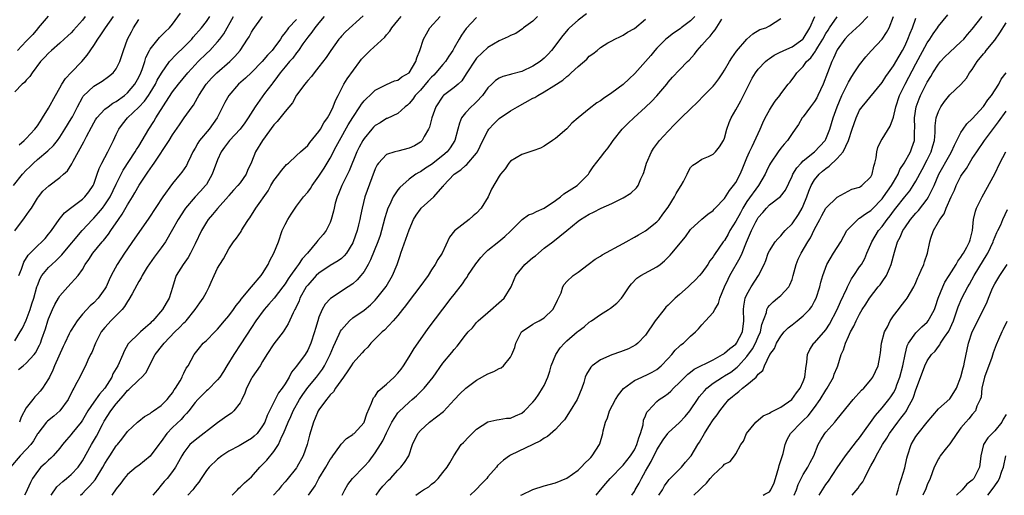
# Model space of a CAD drawing. Units: inches. Extents: x 2559000 to 2562000, y 1518000 to 1521000.
# Drawn here: x 2561364 to 2561539, y 1518000 to 1518084 of the extents above; entities that cross this region are included whole.
import ezdxf

# ---------------------------------------------------------------- set-up
doc = ezdxf.new("R2010")
doc.units = ezdxf.units.IN
doc.header["$MEASUREMENT"] = 0
doc.layers.add('LD25591518_2ft', color=113, linetype='Continuous')

msp = doc.modelspace()

# ---------------------------------------------------------------- linework, layer by layer
at = {"layer": 'LD25591518_2ft'}
for points, elevation in [([(2561363.02, 1518046.98), (2561364.73, 1518049.27), (2561365.56, 1518050.44), (2561365.93, 1518051), (2561367, 1518052.76), (2561367.18, 1518053), (2561367.99, 1518054.01), (2561369.03, 1518054.97), (2561371, 1518056.41), (2561371.64, 1518057), (2561372.37, 1518057.63), (2561373.13, 1518058.87), (2561373.34, 1518059.34), (2561375.23, 1518062.77), (2561375.71, 1518063.71), (2561376.62, 1518065.38), (2561377, 1518066.12), (2561377.32, 1518066.68), (2561377.53, 1518067), (2561379, 1518068.54), (2561379.55, 1518069), (2561380.38, 1518069.62), (2561381, 1518069.94), (2561382.44, 1518071), (2561383, 1518071.47), (2561384.33, 1518073), (2561385, 1518074.22), (2561385.37, 1518075), (2561385.6, 1518075.6), (2561386.06, 1518077), (2561386.27, 1518077.73), (2561386.88, 1518079), (2561387, 1518079.22), (2561388.43, 1518081), (2561388.69, 1518081.3), (2561389.71, 1518082.29), (2561390.48, 1518083), (2561391, 1518083.64), (2561392.4, 1518085.6)], 8764), ([(2561464.52, 1518085.48), (2561463, 1518084.34), (2561461.51, 1518083), (2561461.26, 1518082.74), (2561460.33, 1518081.67), (2561458.31, 1518079), (2561457.68, 1518078.32), (2561457, 1518077.64), (2561456.26, 1518077), (2561455, 1518076.17), (2561453, 1518075.26), (2561451.21, 1518074.79), (2561451, 1518074.7), (2561449.63, 1518074.37), (2561449, 1518074.09), (2561448.34, 1518073.66), (2561447.68, 1518073), (2561447, 1518072.36), (2561446.06, 1518071), (2561445, 1518069.89), (2561444.55, 1518069.45), (2561444.01, 1518069), (2561443, 1518067.89), (2561442.32, 1518067), (2561441.93, 1518066.07), (2561441.68, 1518065), (2561441.12, 1518063), (2561440.29, 1518061.71), (2561439.76, 1518061), (2561439, 1518060.34), (2561437, 1518058.75), (2561435.92, 1518058.08), (2561435, 1518057.43), (2561434.71, 1518057.29), (2561434.2, 1518057), (2561433, 1518056.12), (2561431.33, 1518054.67), (2561431, 1518054.25), (2561430.19, 1518053), (2561429.5, 1518051.5), (2561429.24, 1518051), (2561429, 1518050.24), (2561428.72, 1518049.28), (2561428.13, 1518047), (2561427.86, 1518046.14), (2561427.45, 1518045), (2561426.17, 1518041.83), (2561425.73, 1518041), (2561425, 1518039.75), (2561424.44, 1518039), (2561423.77, 1518038.23), (2561423, 1518037.55), (2561422.19, 1518037), (2561419.06, 1518034.94), (2561418.1, 1518033.91), (2561417.58, 1518033), (2561417, 1518031.64), (2561416.78, 1518031), (2561416.38, 1518029.62), (2561416.22, 1518029), (2561415.57, 1518027), (2561415.4, 1518026.6), (2561415, 1518025.76), (2561414.53, 1518025), (2561413, 1518022.94), (2561412.13, 1518021.87), (2561411.72, 1518021), (2561411, 1518019.8), (2561410.47, 1518019), (2561409.83, 1518018.17), (2561409.22, 1518017), (2561407.81, 1518014.19), (2561407.36, 1518013), (2561407, 1518012.32), (2561406, 1518011), (2561405.5, 1518010.5), (2561405, 1518010.07), (2561404.31, 1518009.69), (2561402.81, 1518008.81), (2561401, 1518007.82), (2561399.78, 1518007), (2561399, 1518006.43), (2561397.51, 1518005), (2561397, 1518004.38), (2561396.08, 1518003), (2561395.67, 1518002.33), (2561395, 1518001.55), (2561394.78, 1518001.22), (2561394.6, 1518001), (2561393.74, 1518000)], 8742), ([(2561472.58, 1518000), (2561473, 1518000.69), (2561473.16, 1518001), (2561473.85, 1518002.15), (2561474.28, 1518003), (2561475, 1518004.26), (2561475.39, 1518005), (2561476, 1518006), (2561477, 1518008.1), (2561478.13, 1518009.87), (2561478.94, 1518011), (2561479, 1518011.07), (2561481, 1518012.91), (2561482, 1518014), (2561482.85, 1518015), (2561483, 1518015.2), (2561484.2, 1518017), (2561484.53, 1518017.47), (2561485, 1518018), (2561485.44, 1518018.56), (2561485.88, 1518019), (2561487, 1518019.89), (2561488.65, 1518021), (2561489, 1518021.2), (2561490.11, 1518021.89), (2561491.26, 1518022.74), (2561491.49, 1518023), (2561493, 1518024.66), (2561493.99, 1518026.01), (2561494.5, 1518027), (2561495, 1518028.16), (2561495.39, 1518029), (2561495.66, 1518030.34), (2561496.44, 1518032.44), (2561496.54, 1518033), (2561496.68, 1518033.32), (2561497, 1518033.72), (2561497.63, 1518034.37), (2561498.43, 1518035), (2561499, 1518035.48), (2561500.41, 1518037), (2561500.63, 1518037.37), (2561501, 1518038.31), (2561501.23, 1518039), (2561501.74, 1518041), (2561502.09, 1518041.91), (2561502.61, 1518043), (2561503.81, 1518045), (2561504.28, 1518045.72), (2561505, 1518047.25), (2561505.91, 1518049), (2561506.31, 1518049.69), (2561507.01, 1518050.99), (2561509, 1518052.95), (2561511.64, 1518054.36), (2561513, 1518054.74), (2561513.14, 1518054.86), (2561513.38, 1518055), (2561515, 1518056.57), (2561515.24, 1518057), (2561515.55, 1518058.45), (2561515.73, 1518059), (2561515.92, 1518059.92), (2561516.04, 1518061), (2561516.23, 1518061.77), (2561516.85, 1518063), (2561517, 1518063.22), (2561518.45, 1518065.55), (2561519, 1518067.15), (2561519.43, 1518069), (2561520.11, 1518071), (2561521.08, 1518073), (2561523, 1518076.64), (2561525, 1518080.37), (2561525.44, 1518081), (2561526.05, 1518081.95), (2561526.8, 1518083), (2561527, 1518083.31), (2561528.67, 1518085.33)], 8722), ([(2561417.92, 1518085), (2561417, 1518083.92), (2561416.26, 1518083), (2561415.76, 1518082.24), (2561415, 1518081.34), (2561414.14, 1518080.14), (2561413.36, 1518079), (2561413, 1518078.54), (2561412.36, 1518077.64), (2561411.79, 1518077), (2561411, 1518076.07), (2561410.12, 1518075), (2561409.66, 1518074.34), (2561408.79, 1518073.21), (2561408.6, 1518073), (2561407.35, 1518071.35), (2561405.66, 1518069), (2561404.4, 1518067), (2561403.84, 1518066.16), (2561403.03, 1518065), (2561401.14, 1518063), (2561400.2, 1518061.8), (2561399.62, 1518061), (2561399, 1518059.58), (2561398.06, 1518057), (2561397, 1518055.19), (2561396.87, 1518055), (2561395.98, 1518054.02), (2561395, 1518052.99), (2561393.31, 1518051), (2561393.18, 1518050.82), (2561392.01, 1518049), (2561391, 1518047.18), (2561389.75, 1518045), (2561389, 1518043.94), (2561387.73, 1518042.27), (2561386.89, 1518041.11), (2561386.52, 1518040.52), (2561385.6, 1518039), (2561385.41, 1518038.59), (2561385, 1518037.94), (2561384.67, 1518037.33), (2561383.8, 1518035.8), (2561383.24, 1518034.76), (2561383, 1518034.44), (2561382.47, 1518033.53), (2561382.04, 1518033), (2561381, 1518031.91), (2561380.07, 1518031), (2561379.55, 1518030.45), (2561379, 1518029.81), (2561378.34, 1518029), (2561377.29, 1518027), (2561376.65, 1518025.35), (2561376.46, 1518025), (2561375.98, 1518023.98), (2561375.55, 1518023), (2561375, 1518022), (2561374.52, 1518021), (2561374.03, 1518020.03), (2561373.45, 1518019), (2561373.27, 1518018.73), (2561372.45, 1518017), (2561371.01, 1518014.99), (2561369.93, 1518014.07), (2561368.81, 1518013.19), (2561368.63, 1518013), (2561367.08, 1518011), (2561367, 1518010.89), (2561366.32, 1518009.68), (2561365.82, 1518009), (2561365, 1518008.11), (2561363.94, 1518007), (2561362.2, 1518005)], 8754), ([(2561362.74, 1518055), (2561364.35, 1518057), (2561365, 1518057.73), (2561365.67, 1518058.33), (2561366.33, 1518059), (2561367, 1518059.62), (2561368.86, 1518061.14), (2561369.88, 1518062.12), (2561370.56, 1518063), (2561371, 1518063.6), (2561371.89, 1518065), (2561373, 1518066.82), (2561373.21, 1518067.21), (2561374.11, 1518069), (2561375, 1518070.66), (2561375.13, 1518070.87), (2561377, 1518072.66), (2561378.49, 1518073.51), (2561379.64, 1518074.36), (2561380.45, 1518075), (2561381, 1518075.7), (2561381.63, 1518077), (2561381.91, 1518077.91), (2561382.27, 1518079), (2561383.01, 1518081), (2561383.69, 1518082.31), (2561384.08, 1518083), (2561385, 1518084.46)], 8766), ([(2561375.47, 1518085), (2561375, 1518084.39), (2561373.42, 1518082.58), (2561373, 1518082.14), (2561372.42, 1518081.58), (2561371.75, 1518081), (2561371, 1518080.3), (2561369.5, 1518079), (2561369, 1518078.52), (2561368.28, 1518077.72), (2561367.55, 1518077), (2561366.07, 1518075), (2561365.64, 1518074.36), (2561365, 1518073.73), (2561364.69, 1518073.31), (2561364.31, 1518073), (2561363, 1518071.62)], 8770), ([(2561363, 1518027.43), (2561363.97, 1518029), (2561364.33, 1518029.67), (2561365, 1518031.08), (2561365.72, 1518033), (2561366.02, 1518033.98), (2561366.35, 1518035), (2561366.91, 1518037), (2561367, 1518037.27), (2561367.51, 1518038.49), (2561367.81, 1518039), (2561369, 1518040.43), (2561369.54, 1518041), (2561370.32, 1518041.68), (2561371.33, 1518042.67), (2561371.58, 1518043), (2561374.94, 1518047), (2561376.79, 1518049), (2561377, 1518049.2), (2561377.86, 1518050.14), (2561378.56, 1518051), (2561379, 1518051.58), (2561379.91, 1518053), (2561381, 1518055.25), (2561382.25, 1518057.75), (2561384.39, 1518061), (2561384.6, 1518061.4), (2561385, 1518062.02), (2561386.76, 1518065), (2561387.65, 1518066.35), (2561388.04, 1518067), (2561389.82, 1518069.82), (2561391, 1518071.63), (2561392.06, 1518073), (2561393.69, 1518075), (2561395, 1518076.46), (2561395.52, 1518077), (2561397, 1518078.43), (2561397.61, 1518079), (2561399, 1518080.49), (2561399.41, 1518081), (2561400.08, 1518081.92), (2561401.82, 1518085)], 8760), ([(2561368.9, 1518085.09), (2561367.16, 1518083), (2561367, 1518082.84), (2561366.18, 1518081.82), (2561365, 1518080.62), (2561363.49, 1518079)], 8772), ([(2561363.67, 1518022.33), (2561364.45, 1518023), (2561365, 1518023.44), (2561366.44, 1518025), (2561366.68, 1518025.32), (2561367.37, 1518026.63), (2561367.53, 1518027), (2561367.81, 1518027.81), (2561368.45, 1518029.55), (2561368.87, 1518031), (2561369, 1518031.36), (2561369.71, 1518033), (2561370.12, 1518033.88), (2561370.74, 1518035), (2561371, 1518035.43), (2561372.39, 1518037), (2561374.22, 1518039), (2561375, 1518040.12), (2561375.49, 1518041), (2561376.13, 1518041.87), (2561376.85, 1518043), (2561378.51, 1518045), (2561378.74, 1518045.26), (2561379.62, 1518046.38), (2561380.02, 1518047), (2561381.38, 1518049), (2561382.07, 1518049.93), (2561383, 1518051.56), (2561383.91, 1518053), (2561384.32, 1518053.68), (2561385.06, 1518055.06), (2561386.35, 1518057), (2561386.63, 1518057.37), (2561387, 1518057.95), (2561387.46, 1518058.54), (2561387.74, 1518059), (2561390.38, 1518063), (2561391, 1518064), (2561392.22, 1518065.78), (2561393.09, 1518067), (2561394.5, 1518069), (2561394.72, 1518069.28), (2561395.45, 1518070.55), (2561395.66, 1518071), (2561396.98, 1518073), (2561397.93, 1518074.07), (2561398.85, 1518075), (2561401.17, 1518077), (2561402.08, 1518077.92), (2561402.98, 1518079), (2561404.33, 1518081), (2561404.58, 1518081.42), (2561405, 1518082.21), (2561405.31, 1518082.69), (2561406.96, 1518085)], 8758), ([(2561363.72, 1518039), (2561364.17, 1518040.17), (2561364.6, 1518041.4), (2561365.36, 1518042.64), (2561367, 1518044.3), (2561367.81, 1518045), (2561368.38, 1518045.62), (2561369, 1518046.34), (2561369.27, 1518046.73), (2561369.49, 1518047), (2561370.86, 1518049), (2561371.84, 1518050.16), (2561372.89, 1518051), (2561375, 1518052.61), (2561375.4, 1518053), (2561376.11, 1518053.88), (2561376.89, 1518055), (2561377, 1518055.26), (2561377.64, 1518057), (2561377.96, 1518058.04), (2561378.43, 1518059), (2561379.5, 1518061), (2561380.5, 1518063), (2561381, 1518064.07), (2561381.46, 1518065), (2561382.12, 1518065.88), (2561383.02, 1518067), (2561385, 1518068.92), (2561386.01, 1518069.99), (2561386.71, 1518071), (2561387, 1518071.44), (2561387.95, 1518073), (2561388.29, 1518073.71), (2561389.02, 1518074.98), (2561390.48, 1518077), (2561391.68, 1518078.32), (2561393, 1518079.58), (2561394.4, 1518081), (2561394.67, 1518081.33), (2561396.12, 1518083), (2561397, 1518084.13), (2561397.61, 1518085)], 8762), ([(2561363.76, 1518062.24), (2561364.64, 1518063), (2561365, 1518063.36), (2561366.56, 1518065), (2561367, 1518065.6), (2561367.54, 1518066.46), (2561367.92, 1518067), (2561369, 1518068.77), (2561370.21, 1518071), (2561371, 1518072.35), (2561371.35, 1518073), (2561371.98, 1518074.02), (2561373, 1518075.1), (2561374.9, 1518077), (2561375.86, 1518078.14), (2561377, 1518079.84), (2561377.71, 1518081), (2561378.26, 1518081.75), (2561379.07, 1518083), (2561380.5, 1518085)], 8768), ([(2561413, 1518084.48), (2561411.59, 1518083), (2561411.33, 1518082.67), (2561411, 1518082.17), (2561410.47, 1518081.53), (2561410.17, 1518081), (2561409, 1518079.41), (2561408.67, 1518079), (2561407.85, 1518078.15), (2561406.9, 1518077), (2561405, 1518075.09), (2561403.93, 1518074.07), (2561402.74, 1518073), (2561400.98, 1518071), (2561400.28, 1518069.72), (2561398.93, 1518067), (2561397.5, 1518065), (2561395.79, 1518063), (2561395.48, 1518062.52), (2561395, 1518061.65), (2561394.62, 1518061), (2561394.24, 1518060.24), (2561393.68, 1518059), (2561393.45, 1518058.55), (2561392.65, 1518057.35), (2561392.38, 1518057), (2561391, 1518055.36), (2561389.3, 1518053), (2561386.78, 1518049.22), (2561385, 1518046.68), (2561384.33, 1518045.67), (2561382.48, 1518043), (2561381.14, 1518041), (2561380.12, 1518039), (2561379.76, 1518038.24), (2561379.2, 1518037), (2561379, 1518036.67), (2561377.78, 1518035), (2561377, 1518034.2), (2561376.35, 1518033.65), (2561375, 1518032.17), (2561374.07, 1518031), (2561373, 1518029.34), (2561372.87, 1518029.13), (2561372.67, 1518028.67), (2561371.86, 1518027), (2561371.6, 1518026.4), (2561370.06, 1518023), (2561369.77, 1518022.23), (2561369.14, 1518021), (2561369, 1518020.7), (2561367.89, 1518019), (2561367.49, 1518018.51), (2561367, 1518017.96), (2561366.53, 1518017.47), (2561366.18, 1518017), (2561365, 1518015.54), (2561364.1, 1518013.9), (2561363.81, 1518013)], 8756), ([(2561424.84, 1518085.16), (2561421.72, 1518082.28), (2561421, 1518081.53), (2561420.76, 1518081.24), (2561420.55, 1518081), (2561419.12, 1518079), (2561418.27, 1518077.73), (2561417, 1518076.08), (2561416.13, 1518075), (2561415.66, 1518074.34), (2561415, 1518073.64), (2561414.73, 1518073.27), (2561414.46, 1518073), (2561413, 1518071.02), (2561412.29, 1518069.71), (2561411, 1518068.17), (2561409.6, 1518066.4), (2561409, 1518065.8), (2561406.97, 1518063), (2561405.74, 1518061), (2561405, 1518059.18), (2561404.33, 1518057.67), (2561404.06, 1518057), (2561403, 1518055.51), (2561402.62, 1518055), (2561401.83, 1518054.17), (2561401, 1518053.21), (2561400.91, 1518053.09), (2561399, 1518050.92), (2561398.12, 1518049.88), (2561397.33, 1518049), (2561397, 1518048.52), (2561396.13, 1518047), (2561395, 1518044.64), (2561394.2, 1518043), (2561393.78, 1518042.22), (2561392.91, 1518041), (2561391.67, 1518039), (2561391.48, 1518038.52), (2561391, 1518036.91), (2561390.39, 1518035), (2561389.86, 1518034.14), (2561389.21, 1518033), (2561387.49, 1518031), (2561387.23, 1518030.77), (2561387, 1518030.51), (2561386.19, 1518029.81), (2561385.32, 1518029), (2561385, 1518028.73), (2561383.23, 1518027), (2561383.13, 1518026.87), (2561382.4, 1518025.6), (2561382.17, 1518025), (2561381.27, 1518023), (2561380.42, 1518021.58), (2561380.19, 1518021), (2561379, 1518019.05), (2561378.03, 1518017.97), (2561377, 1518016.51), (2561375.96, 1518015), (2561375, 1518013.35), (2561374.75, 1518013), (2561373.14, 1518011), (2561373, 1518010.81), (2561372.15, 1518009.85), (2561371.47, 1518009), (2561371, 1518008.38), (2561369.8, 1518007), (2561369.39, 1518006.61), (2561369, 1518006.26), (2561368.37, 1518005.63), (2561367.64, 1518005), (2561367, 1518004.24), (2561366.16, 1518003), (2561365.75, 1518002.25), (2561365.21, 1518001), (2561365, 1518000.55), (2561364.72, 1518000)], 8752), ([(2561369.46, 1518000), (2561370.48, 1518001.52), (2561371, 1518001.97), (2561371.52, 1518002.48), (2561372.19, 1518003), (2561373, 1518003.71), (2561374.25, 1518005), (2561375, 1518006.1), (2561376.61, 1518009), (2561377.51, 1518010.49), (2561378.55, 1518012.55), (2561378.86, 1518013.14), (2561380.03, 1518015), (2561381, 1518016.27), (2561382.31, 1518017.7), (2561383, 1518018.63), (2561383.21, 1518018.79), (2561385, 1518020.5), (2561385.57, 1518021), (2561386.25, 1518021.75), (2561387.9, 1518025), (2561389.3, 1518026.7), (2561389.5, 1518027), (2561391.43, 1518029), (2561392.22, 1518029.78), (2561393, 1518030.6), (2561393.22, 1518030.78), (2561393.41, 1518031), (2561395.02, 1518033), (2561395.84, 1518034.16), (2561396.46, 1518035), (2561397, 1518036.09), (2561397.51, 1518037), (2561397.85, 1518037.85), (2561398.37, 1518039), (2561399, 1518040.34), (2561399.38, 1518041), (2561400.02, 1518041.98), (2561401, 1518043.74), (2561401.81, 1518045), (2561402.36, 1518045.64), (2561403.17, 1518046.83), (2561403.25, 1518047), (2561403.6, 1518047.6), (2561404.51, 1518049), (2561404.72, 1518049.28), (2561405.8, 1518051), (2561407.95, 1518054.05), (2561408.48, 1518055), (2561409, 1518055.88), (2561409.88, 1518057), (2561410.33, 1518057.67), (2561411, 1518058.46), (2561411.26, 1518058.74), (2561411.57, 1518059), (2561413, 1518060.33), (2561413.7, 1518061), (2561415, 1518062.12), (2561415.38, 1518062.62), (2561417, 1518064.59), (2561417.25, 1518065), (2561417.86, 1518066.14), (2561418.49, 1518067), (2561419, 1518067.88), (2561419.54, 1518069), (2561419.92, 1518070.08), (2561420.38, 1518071), (2561421.43, 1518073), (2561422.03, 1518073.97), (2561424.26, 1518077), (2561424.56, 1518077.44), (2561425, 1518077.94), (2561426.1, 1518079), (2561428.67, 1518081.33), (2561429, 1518081.76), (2561429.57, 1518082.43), (2561429.91, 1518083), (2561431, 1518084.32), (2561431.6, 1518085)], 8750), ([(2561374.66, 1518000), (2561375, 1518000.33), (2561375.62, 1518001), (2561376.33, 1518001.67), (2561377.25, 1518002.75), (2561378.65, 1518005), (2561379, 1518005.64), (2561379.52, 1518006.48), (2561379.87, 1518007), (2561381, 1518008.76), (2561381.22, 1518009), (2561382.01, 1518009.99), (2561383, 1518011.31), (2561384.78, 1518013), (2561385, 1518013.18), (2561386.02, 1518013.98), (2561387, 1518014.53), (2561387.24, 1518014.76), (2561387.63, 1518015), (2561389, 1518015.95), (2561390.03, 1518017), (2561390.45, 1518017.55), (2561391, 1518018.22), (2561391.3, 1518018.7), (2561391.52, 1518019), (2561392.33, 1518020.33), (2561392.68, 1518021), (2561392.76, 1518021.24), (2561393, 1518021.68), (2561393.42, 1518022.58), (2561393.78, 1518023), (2561394.82, 1518025), (2561395.79, 1518026.21), (2561396.46, 1518027), (2561397, 1518027.47), (2561398.48, 1518029), (2561399, 1518029.51), (2561400.25, 1518031), (2561401, 1518031.85), (2561401.85, 1518033), (2561402.31, 1518033.69), (2561403, 1518034.55), (2561403.19, 1518034.81), (2561405, 1518036.99), (2561406.74, 1518039), (2561407, 1518039.39), (2561407.95, 1518041), (2561408.28, 1518041.72), (2561408.99, 1518043), (2561409.83, 1518045), (2561410.49, 1518047), (2561411, 1518048.09), (2561411.46, 1518049), (2561412.06, 1518049.94), (2561413, 1518051.32), (2561414.27, 1518053), (2561415, 1518053.82), (2561415.5, 1518054.5), (2561415.8, 1518055), (2561417, 1518056.65), (2561417.21, 1518057), (2561417.92, 1518058.08), (2561419, 1518059.85), (2561420.08, 1518061.92), (2561420.63, 1518063), (2561422.21, 1518065.79), (2561423, 1518067.09), (2561424.28, 1518069), (2561424.55, 1518069.45), (2561425, 1518070.02), (2561425.47, 1518070.53), (2561426.04, 1518071), (2561427, 1518071.93), (2561429, 1518072.97), (2561430.41, 1518073.59), (2561431, 1518073.72), (2561431.72, 1518074.28), (2561433, 1518075.03), (2561434.17, 1518077), (2561434.35, 1518077.65), (2561434.89, 1518079), (2561435.57, 1518081), (2561436.07, 1518081.93), (2561436.7, 1518083), (2561438.54, 1518085)], 8748), ([(2561445, 1518084.83), (2561443.12, 1518082.88), (2561442.3, 1518081.7), (2561441.88, 1518081), (2561441, 1518079.44), (2561440.77, 1518079), (2561440.03, 1518077.97), (2561439.44, 1518077), (2561439, 1518076.5), (2561437.74, 1518075), (2561437.38, 1518074.62), (2561437, 1518074.27), (2561436.41, 1518073.59), (2561435, 1518071.91), (2561434.11, 1518071), (2561433.66, 1518070.34), (2561433, 1518069.58), (2561432.7, 1518069.3), (2561432.29, 1518069), (2561431, 1518067.79), (2561429.1, 1518066.9), (2561429, 1518066.88), (2561427.85, 1518066.15), (2561427, 1518065.67), (2561426.66, 1518065.34), (2561426.37, 1518065), (2561425, 1518063.35), (2561424.78, 1518063), (2561424.16, 1518061.84), (2561423.75, 1518061), (2561422.38, 1518057.62), (2561421.06, 1518055), (2561420.46, 1518053.54), (2561420.22, 1518053), (2561419.9, 1518051.9), (2561419.67, 1518051), (2561419.56, 1518050.44), (2561419.19, 1518049), (2561419, 1518048.43), (2561418.28, 1518047), (2561417.72, 1518046.28), (2561416.78, 1518045.22), (2561416.64, 1518045), (2561414.97, 1518043), (2561414.03, 1518041.97), (2561413.38, 1518041), (2561413, 1518040.53), (2561411.92, 1518039), (2561411.54, 1518038.45), (2561411, 1518037.56), (2561410.61, 1518037), (2561409.02, 1518034.98), (2561408.09, 1518033.91), (2561407.25, 1518033), (2561405.79, 1518031), (2561405, 1518029.82), (2561403.12, 1518026.88), (2561401.89, 1518025), (2561400.65, 1518023), (2561400.04, 1518021.96), (2561399.39, 1518021), (2561399, 1518020.48), (2561397.25, 1518018.75), (2561397, 1518018.55), (2561395.47, 1518017), (2561395, 1518016.48), (2561393.9, 1518015), (2561393.5, 1518014.5), (2561393, 1518014.04), (2561392.52, 1518013.48), (2561391, 1518012.05), (2561390, 1518011), (2561389, 1518009.58), (2561388.74, 1518009.26), (2561388.57, 1518009), (2561387.05, 1518006.95), (2561385, 1518005.32), (2561384.55, 1518005), (2561383, 1518003.72), (2561382.38, 1518003), (2561381.82, 1518002.18), (2561381, 1518001.14), (2561380.21, 1518000)], 8746), ([(2561455.8, 1518085), (2561455, 1518084.2), (2561453.34, 1518083), (2561453.16, 1518082.84), (2561451.98, 1518082.02), (2561451, 1518081.62), (2561450.61, 1518081.39), (2561449, 1518080.72), (2561447, 1518079.52), (2561445, 1518077.6), (2561444.72, 1518077.28), (2561443.23, 1518075), (2561443.16, 1518074.84), (2561442.38, 1518073.62), (2561441.7, 1518073), (2561441, 1518072.42), (2561439.14, 1518071), (2561439.06, 1518070.94), (2561439, 1518070.86), (2561437.75, 1518069), (2561437.04, 1518067), (2561436.62, 1518065.38), (2561436.46, 1518065), (2561435.69, 1518063.69), (2561435.33, 1518063), (2561435.17, 1518062.83), (2561435, 1518062.7), (2561433.95, 1518062.05), (2561433, 1518061.61), (2561431, 1518061.13), (2561430.49, 1518061), (2561429, 1518060.5), (2561427.58, 1518059), (2561427.34, 1518058.66), (2561427, 1518057.95), (2561426.4, 1518056.4), (2561425.15, 1518053), (2561424.64, 1518051), (2561424.36, 1518049.64), (2561424.25, 1518049), (2561424.03, 1518048.03), (2561423.76, 1518047), (2561423.07, 1518045), (2561423, 1518044.85), (2561421.88, 1518043), (2561421.5, 1518042.5), (2561421, 1518042.07), (2561420.39, 1518041.61), (2561419, 1518040.8), (2561417, 1518039.47), (2561416.5, 1518039), (2561415, 1518037.34), (2561414.75, 1518037), (2561413.63, 1518035), (2561413.46, 1518034.54), (2561412.83, 1518033.17), (2561412.71, 1518033), (2561412.41, 1518032.41), (2561411.55, 1518030.45), (2561410.64, 1518029), (2561409, 1518026.9), (2561407.75, 1518025), (2561407, 1518023.73), (2561406.55, 1518023), (2561405.16, 1518021), (2561405, 1518020.72), (2561404.15, 1518019), (2561403.84, 1518018.16), (2561403.31, 1518017), (2561403, 1518016.41), (2561401.91, 1518015), (2561401.44, 1518014.56), (2561401, 1518014.29), (2561400.25, 1518013.75), (2561399, 1518012.88), (2561395, 1518009.8), (2561394.07, 1518009), (2561393, 1518007.63), (2561392.62, 1518007), (2561392.06, 1518005.94), (2561391.52, 1518005), (2561391, 1518004.22), (2561390.03, 1518003), (2561389.54, 1518002.46), (2561389, 1518001.79), (2561388.3, 1518001), (2561387.47, 1518000)], 8744), ([(2561401.6, 1518000), (2561402.51, 1518001), (2561402.75, 1518001.25), (2561403, 1518001.45), (2561403.78, 1518002.22), (2561405, 1518003.3), (2561406.52, 1518005), (2561407, 1518005.48), (2561407.75, 1518006.25), (2561409, 1518007.77), (2561409.8, 1518009), (2561410.42, 1518010.42), (2561410.73, 1518011), (2561411.54, 1518013), (2561412.01, 1518013.99), (2561412.44, 1518015), (2561413.57, 1518017), (2561414.13, 1518017.87), (2561415, 1518019.12), (2561416.54, 1518021), (2561417.6, 1518022.4), (2561417.98, 1518023), (2561418.99, 1518025), (2561419.58, 1518026.42), (2561420.6, 1518028.6), (2561420.84, 1518029.16), (2561421, 1518029.4), (2561422.4, 1518031), (2561423, 1518031.49), (2561425, 1518032.86), (2561426.16, 1518033.84), (2561427, 1518034.66), (2561427.3, 1518035), (2561428.91, 1518037.09), (2561430.05, 1518039), (2561430.87, 1518041), (2561431.42, 1518042.58), (2561431.54, 1518043), (2561431.82, 1518043.82), (2561433, 1518047.11), (2561433.79, 1518049), (2561434.24, 1518049.76), (2561435, 1518050.8), (2561435.17, 1518051), (2561437.4, 1518053), (2561439, 1518054.83), (2561439.09, 1518054.91), (2561439.14, 1518055), (2561440.98, 1518057), (2561442.18, 1518057.82), (2561443, 1518058.58), (2561443.25, 1518058.76), (2561445, 1518060.76), (2561445.17, 1518061), (2561446.11, 1518063), (2561447, 1518064.74), (2561447.18, 1518065), (2561448.03, 1518065.97), (2561449, 1518066.91), (2561451, 1518068.25), (2561452.27, 1518069), (2561455, 1518070.5), (2561455.34, 1518070.66), (2561455.86, 1518071), (2561457, 1518071.63), (2561458.72, 1518072.72), (2561460.31, 1518073.69), (2561461, 1518074.36), (2561461.38, 1518074.62), (2561461.77, 1518075), (2561463, 1518076.14), (2561464.54, 1518077.46), (2561465, 1518077.99), (2561465.62, 1518078.38), (2561466.37, 1518079), (2561467, 1518079.5), (2561468.32, 1518080.32), (2561469, 1518080.71), (2561469.51, 1518081), (2561470.54, 1518081.46), (2561471, 1518081.7), (2561471.77, 1518082.23), (2561473, 1518082.89), (2561475, 1518084.54)], 8740), ([(2561483.74, 1518085), (2561483, 1518084.26), (2561481.33, 1518083), (2561481.15, 1518082.85), (2561479.96, 1518082.04), (2561478.81, 1518081.19), (2561478.61, 1518081), (2561477, 1518079.38), (2561476.66, 1518079), (2561475.92, 1518078.08), (2561473.09, 1518074.91), (2561472.08, 1518073.92), (2561471, 1518072.96), (2561469, 1518071.45), (2561467.54, 1518070.46), (2561467, 1518070.07), (2561466.34, 1518069.66), (2561465, 1518068.65), (2561463.01, 1518067), (2561461.92, 1518066.08), (2561461, 1518065.1), (2561459, 1518063.35), (2561458.46, 1518063), (2561457, 1518061.98), (2561456.34, 1518061.66), (2561455, 1518061.16), (2561454.45, 1518061), (2561453, 1518060.53), (2561451, 1518059.35), (2561450.72, 1518059), (2561450.04, 1518057.96), (2561449.21, 1518057), (2561449, 1518056.69), (2561447.66, 1518054.34), (2561447.04, 1518053), (2561445.78, 1518051), (2561445, 1518050.12), (2561444.4, 1518049.6), (2561443.68, 1518049), (2561441.04, 1518046.96), (2561440.17, 1518045.83), (2561438.89, 1518043), (2561438.11, 1518041.89), (2561437.66, 1518041), (2561437, 1518040.04), (2561436.36, 1518039), (2561434.91, 1518037), (2561433, 1518034.54), (2561432.37, 1518033.63), (2561431.83, 1518033), (2561431, 1518031.95), (2561430.19, 1518031), (2561428.66, 1518029.34), (2561428.2, 1518029), (2561427, 1518027.77), (2561426.2, 1518027), (2561425.67, 1518026.33), (2561425, 1518025.74), (2561424.69, 1518025.31), (2561423, 1518023.44), (2561422.73, 1518023), (2561422.12, 1518022.12), (2561421.37, 1518021), (2561419.95, 1518019), (2561419.6, 1518018.4), (2561419, 1518017.83), (2561418.65, 1518017.35), (2561418.32, 1518017), (2561417, 1518015.2), (2561416.88, 1518015), (2561416.32, 1518013.68), (2561416, 1518013), (2561415.33, 1518010.67), (2561414.93, 1518009), (2561414.17, 1518007), (2561413.08, 1518005), (2561413, 1518004.88), (2561411.27, 1518002.72), (2561411, 1518002.4), (2561410.33, 1518001.67), (2561409.79, 1518001), (2561408.93, 1518000)], 8738), ([(2561415.13, 1518000), (2561416.3, 1518001.7), (2561417, 1518002.97), (2561418.24, 1518005), (2561419, 1518006.36), (2561419.26, 1518006.74), (2561419.48, 1518007), (2561420.7, 1518008.7), (2561420.94, 1518009.06), (2561421.9, 1518010.1), (2561423, 1518010.77), (2561423.1, 1518010.89), (2561423.24, 1518011), (2561425, 1518012.93), (2561425.04, 1518013), (2561425.51, 1518014.49), (2561426.35, 1518016.35), (2561426.56, 1518017), (2561426.7, 1518017.3), (2561427, 1518017.63), (2561427.52, 1518018.48), (2561429, 1518019.75), (2561430.34, 1518021), (2561431, 1518021.69), (2561431.59, 1518022.41), (2561432.01, 1518023), (2561433, 1518024.56), (2561433.92, 1518026.08), (2561435, 1518027.65), (2561436.4, 1518029.6), (2561438.98, 1518033.03), (2561440.5, 1518035), (2561441, 1518035.68), (2561442.47, 1518037.53), (2561443, 1518038.36), (2561443.29, 1518038.71), (2561443.45, 1518039), (2561444.87, 1518041.13), (2561445.76, 1518042.24), (2561446.47, 1518043), (2561447, 1518043.5), (2561448.96, 1518045.04), (2561450.03, 1518045.97), (2561451, 1518046.91), (2561453.09, 1518049), (2561454.2, 1518049.8), (2561455, 1518050.05), (2561455.61, 1518050.39), (2561457.01, 1518050.99), (2561459, 1518052.33), (2561459.91, 1518053), (2561460.48, 1518053.52), (2561462.86, 1518055), (2561464.88, 1518057), (2561465, 1518057.25), (2561465.69, 1518058.31), (2561467, 1518059.99), (2561467.73, 1518061), (2561468.33, 1518061.67), (2561469, 1518062.63), (2561469.21, 1518063), (2561470.85, 1518065), (2561471.92, 1518066.08), (2561472.88, 1518067), (2561475, 1518068.91), (2561476.06, 1518069.94), (2561477, 1518070.92), (2561478.74, 1518073), (2561479, 1518073.33), (2561479.78, 1518074.22), (2561481, 1518075.52), (2561482.46, 1518077), (2561482.74, 1518077.26), (2561483.67, 1518078.33), (2561484.17, 1518079), (2561485, 1518079.9), (2561485.91, 1518081), (2561486.47, 1518081.53), (2561487, 1518082.25), (2561487.34, 1518082.66), (2561488.56, 1518084.56)], 8736), ([(2561421.1, 1518000), (2561421.6, 1518001), (2561422.11, 1518001.89), (2561422.93, 1518003), (2561425, 1518005.09), (2561425.91, 1518006.09), (2561427, 1518007.55), (2561427.93, 1518009), (2561428.33, 1518009.67), (2561429, 1518011.09), (2561429.95, 1518013), (2561431, 1518014.63), (2561431.16, 1518014.84), (2561433, 1518016.56), (2561433.53, 1518017), (2561434.31, 1518017.69), (2561435, 1518018.38), (2561435.33, 1518018.67), (2561435.66, 1518019), (2561437.28, 1518021), (2561439, 1518023.45), (2561440.62, 1518025.38), (2561441, 1518025.91), (2561441.51, 1518026.49), (2561443, 1518028.41), (2561443.49, 1518029), (2561444.25, 1518029.75), (2561445, 1518030.68), (2561445.29, 1518031), (2561447, 1518032.43), (2561449.42, 1518034.58), (2561449.86, 1518035), (2561451.11, 1518037), (2561451.67, 1518038.33), (2561451.93, 1518039), (2561453.54, 1518041), (2561455, 1518042.2), (2561455.45, 1518042.55), (2561456.01, 1518043), (2561457, 1518043.86), (2561458.5, 1518045), (2561461, 1518047.04), (2561463, 1518048.69), (2561463.43, 1518049), (2561465, 1518049.93), (2561465.73, 1518050.27), (2561467.1, 1518051), (2561469, 1518051.82), (2561471, 1518052.8), (2561472.36, 1518053.64), (2561473.38, 1518054.62), (2561473.66, 1518055), (2561474.17, 1518056.17), (2561474.58, 1518057), (2561474.69, 1518057.31), (2561475.18, 1518059), (2561476.05, 1518061), (2561476.42, 1518061.58), (2561477.48, 1518063), (2561479, 1518064.67), (2561480.14, 1518065.86), (2561481, 1518066.71), (2561481.32, 1518067), (2561483, 1518068.61), (2561484.2, 1518069.8), (2561485.35, 1518071), (2561487, 1518072.67), (2561487.28, 1518073), (2561488.03, 1518073.97), (2561488.71, 1518075), (2561489, 1518075.46), (2561489.87, 1518077), (2561490.3, 1518077.7), (2561491.14, 1518078.86), (2561493, 1518081.01), (2561494.04, 1518081.96), (2561495.31, 1518082.69), (2561496.32, 1518083), (2561497, 1518083.34), (2561498.02, 1518084.02), (2561499, 1518084.64)], 8734), ([(2561427.15, 1518000), (2561427.79, 1518001), (2561428.36, 1518001.64), (2561429.33, 1518002.67), (2561429.68, 1518003), (2561431, 1518004.47), (2561431.56, 1518005), (2561432.18, 1518005.82), (2561432.93, 1518007), (2561433.62, 1518009), (2561434.57, 1518011), (2561435, 1518011.51), (2561436.61, 1518013), (2561439.13, 1518014.87), (2561441.08, 1518017), (2561442.01, 1518017.99), (2561443.08, 1518019), (2561445, 1518020.44), (2561447, 1518021.55), (2561448.03, 1518021.97), (2561449, 1518022.49), (2561449.37, 1518022.63), (2561449.78, 1518023), (2561451, 1518024.54), (2561451.26, 1518025), (2561451.75, 1518026.25), (2561451.96, 1518027), (2561452.99, 1518029.01), (2561455, 1518030.37), (2561455.39, 1518030.61), (2561456.1, 1518031), (2561457, 1518031.54), (2561458.52, 1518033), (2561459, 1518033.88), (2561459.35, 1518034.65), (2561459.54, 1518035), (2561459.98, 1518035.98), (2561460.31, 1518037), (2561460.55, 1518037.45), (2561461, 1518037.96), (2561462.11, 1518039), (2561463, 1518039.64), (2561464.8, 1518041), (2561466.07, 1518041.93), (2561467, 1518042.49), (2561467.29, 1518042.71), (2561471, 1518044.74), (2561471.53, 1518045), (2561473, 1518045.84), (2561473.75, 1518046.25), (2561475, 1518046.96), (2561477, 1518048.56), (2561477.38, 1518049), (2561478.08, 1518049.92), (2561479, 1518051.18), (2561480.13, 1518053), (2561480.43, 1518053.57), (2561481.17, 1518054.83), (2561481.3, 1518055), (2561481.72, 1518055.72), (2561482.37, 1518057), (2561482.56, 1518057.44), (2561483, 1518058.18), (2561483.37, 1518058.63), (2561483.97, 1518059), (2561485, 1518059.71), (2561486.18, 1518060.18), (2561487, 1518060.56), (2561487.42, 1518061), (2561488.12, 1518061.88), (2561488.82, 1518063), (2561489, 1518063.41), (2561489.41, 1518065), (2561489.82, 1518066.18), (2561490.17, 1518067), (2561491, 1518068.42), (2561491.3, 1518069), (2561491.93, 1518070.07), (2561492.4, 1518071), (2561493.38, 1518073), (2561493.95, 1518074.05), (2561494.5, 1518075), (2561495, 1518075.65), (2561496.26, 1518077), (2561496.65, 1518077.35), (2561497, 1518077.57), (2561497.84, 1518078.16), (2561499, 1518078.72), (2561499.17, 1518078.83), (2561499.53, 1518079), (2561501, 1518079.66), (2561502.92, 1518081), (2561503, 1518081.08), (2561504.17, 1518083), (2561505.03, 1518085)], 8732), ([(2561434.22, 1518000), (2561435, 1518000.64), (2561435.56, 1518001), (2561436.48, 1518001.52), (2561437, 1518001.99), (2561437.59, 1518002.41), (2561438.19, 1518003), (2561439, 1518004.05), (2561439.78, 1518005), (2561440.21, 1518005.79), (2561440.97, 1518007), (2561442.27, 1518009), (2561442.64, 1518009.36), (2561443.61, 1518010.39), (2561444.21, 1518011), (2561445, 1518011.74), (2561447, 1518013.05), (2561448.57, 1518013.43), (2561449, 1518013.48), (2561450.3, 1518013.7), (2561451, 1518013.72), (2561451.87, 1518014.14), (2561453, 1518014.59), (2561453.51, 1518015), (2561455, 1518016.51), (2561455.38, 1518017), (2561456.04, 1518017.96), (2561456.72, 1518019), (2561457, 1518019.52), (2561457.63, 1518021), (2561457.97, 1518022.03), (2561458.24, 1518023), (2561459.05, 1518025), (2561459.83, 1518026.17), (2561460.59, 1518027), (2561461, 1518027.4), (2561462.84, 1518029), (2561463, 1518029.16), (2561464.07, 1518029.93), (2561465, 1518030.76), (2561465.39, 1518031), (2561467, 1518032.12), (2561468.41, 1518033), (2561468.79, 1518033.21), (2561469.89, 1518034.11), (2561470.7, 1518035), (2561471, 1518035.4), (2561472.1, 1518037), (2561472.48, 1518037.52), (2561473.47, 1518038.53), (2561474.16, 1518039), (2561477, 1518040.55), (2561477.56, 1518041), (2561478.38, 1518041.62), (2561479.37, 1518042.63), (2561479.65, 1518043), (2561482.08, 1518045.92), (2561483, 1518047.18), (2561485, 1518049.03), (2561486.06, 1518049.94), (2561487, 1518050.6), (2561487.17, 1518050.83), (2561487.37, 1518051), (2561489, 1518052.7), (2561489.88, 1518054.12), (2561490.62, 1518055), (2561491, 1518055.52), (2561491.81, 1518057), (2561492.17, 1518057.83), (2561493, 1518059.95), (2561493.43, 1518061), (2561493.91, 1518061.91), (2561495, 1518064.26), (2561495.37, 1518065), (2561495.84, 1518066.16), (2561496.22, 1518067), (2561497, 1518068.41), (2561497.38, 1518069), (2561498.01, 1518069.99), (2561498.81, 1518071), (2561499, 1518071.29), (2561500.34, 1518073), (2561500.64, 1518073.36), (2561501.52, 1518074.48), (2561501.86, 1518075), (2561503, 1518076.13), (2561503.59, 1518077), (2561504.32, 1518077.68), (2561505.16, 1518078.84), (2561505.23, 1518079), (2561505.57, 1518079.57), (2561506.48, 1518081), (2561507, 1518081.97), (2561507.39, 1518082.61), (2561507.65, 1518083), (2561509, 1518084.93)], 8730), ([(2561514.45, 1518085), (2561513, 1518083.5), (2561512.42, 1518083), (2561511.68, 1518082.32), (2561511, 1518081.72), (2561510.37, 1518081), (2561509, 1518079.07), (2561508.38, 1518077.62), (2561508.04, 1518077), (2561506.54, 1518073), (2561505.61, 1518071), (2561505.41, 1518070.59), (2561505, 1518069.95), (2561504.27, 1518069), (2561503, 1518067.23), (2561502.8, 1518067), (2561502.13, 1518065.87), (2561501.56, 1518065), (2561501, 1518064.22), (2561500.22, 1518063), (2561499.63, 1518062.37), (2561499, 1518061.61), (2561498.54, 1518061), (2561497.16, 1518059), (2561497, 1518058.7), (2561496.45, 1518057.55), (2561496.21, 1518057), (2561495.02, 1518055), (2561493, 1518052.15), (2561492.28, 1518051), (2561491.82, 1518050.18), (2561491, 1518048.65), (2561489.98, 1518047), (2561489.65, 1518046.35), (2561489, 1518045.27), (2561488.79, 1518045), (2561487.25, 1518042.75), (2561487, 1518042.33), (2561486.39, 1518041.61), (2561486.02, 1518041), (2561485, 1518039.51), (2561484.55, 1518039), (2561483.81, 1518038.19), (2561483, 1518037.41), (2561482.55, 1518037), (2561481, 1518035.66), (2561480.27, 1518035), (2561479.62, 1518034.38), (2561479, 1518033.74), (2561478.62, 1518033.38), (2561478.28, 1518033), (2561476.71, 1518031), (2561475, 1518028.46), (2561473.6, 1518027), (2561473.27, 1518026.73), (2561471.99, 1518026.01), (2561471, 1518025.65), (2561470.54, 1518025.46), (2561469, 1518024.96), (2561467, 1518024.04), (2561465.52, 1518023), (2561465.27, 1518022.73), (2561464.51, 1518021.49), (2561464.29, 1518021), (2561464.01, 1518020.01), (2561463.68, 1518019), (2561462.85, 1518017), (2561461.61, 1518015), (2561460.57, 1518013.43), (2561460.21, 1518013), (2561459, 1518011.69), (2561457.56, 1518010.44), (2561457, 1518010.13), (2561456.33, 1518009.67), (2561451, 1518007.11), (2561450.82, 1518007), (2561449.75, 1518006.25), (2561448.72, 1518005.28), (2561448.5, 1518005), (2561447, 1518003.27), (2561446.79, 1518003), (2561445.93, 1518002.07), (2561444.86, 1518001), (2561443.83, 1518000)], 8728), ([(2561452.85, 1518000), (2561453, 1518000.09), (2561455, 1518001.06), (2561457, 1518001.71), (2561459, 1518002.2), (2561461, 1518003.03), (2561463, 1518004.49), (2561463.55, 1518005), (2561464.24, 1518005.76), (2561465, 1518006.42), (2561465.26, 1518006.74), (2561465.52, 1518007), (2561466.8, 1518009), (2561466.86, 1518009.14), (2561467.41, 1518011), (2561467.46, 1518011.46), (2561467.85, 1518013), (2561468.22, 1518013.77), (2561468.58, 1518015), (2561469.66, 1518017), (2561470.16, 1518017.84), (2561471.05, 1518018.95), (2561473, 1518020.37), (2561474.31, 1518021), (2561474.79, 1518021.21), (2561475, 1518021.29), (2561476.14, 1518021.86), (2561477, 1518022.36), (2561477.77, 1518023), (2561479, 1518024.32), (2561479.67, 1518025), (2561480.24, 1518025.76), (2561481, 1518026.51), (2561481.27, 1518026.73), (2561481.7, 1518027), (2561483, 1518028.25), (2561483.83, 1518029), (2561484.42, 1518029.58), (2561485, 1518030.29), (2561485.62, 1518031), (2561487, 1518032.45), (2561487.3, 1518033), (2561487.93, 1518034.07), (2561488.2, 1518035), (2561489, 1518037), (2561489.63, 1518038.37), (2561489.96, 1518039), (2561491.79, 1518042.21), (2561492.13, 1518043), (2561492.92, 1518044.92), (2561493.82, 1518047), (2561494.56, 1518048.56), (2561494.79, 1518049), (2561495, 1518049.35), (2561495.8, 1518050.2), (2561496.45, 1518051), (2561497, 1518051.55), (2561498.94, 1518053.06), (2561499.83, 1518054.17), (2561501, 1518056.65), (2561501.15, 1518057), (2561501.83, 1518058.17), (2561502.6, 1518059), (2561503, 1518059.38), (2561505, 1518061.01), (2561506.87, 1518063), (2561507, 1518063.25), (2561507.73, 1518065), (2561508, 1518066), (2561508.31, 1518067), (2561508.99, 1518069), (2561509.84, 1518071), (2561511, 1518073.34), (2561511.62, 1518074.38), (2561512.06, 1518075), (2561513, 1518076.46), (2561514.13, 1518077.87), (2561515.08, 1518078.92), (2561517, 1518080.99), (2561517.8, 1518082.19), (2561518.22, 1518083), (2561519.04, 1518085)], 8726), ([(2561466.21, 1518000), (2561466.98, 1518001), (2561467.93, 1518002.07), (2561468.72, 1518003), (2561471, 1518005.38), (2561472.3, 1518007), (2561473, 1518008.09), (2561473.46, 1518009), (2561473.77, 1518010.23), (2561474.1, 1518011), (2561474.54, 1518012.54), (2561474.65, 1518013.35), (2561475, 1518014.11), (2561475.24, 1518014.76), (2561475.44, 1518015), (2561477, 1518016.64), (2561477.42, 1518017), (2561478.37, 1518017.63), (2561479, 1518018.1), (2561479.48, 1518018.52), (2561479.93, 1518019), (2561481, 1518020.03), (2561481.94, 1518021), (2561482.48, 1518021.52), (2561483, 1518021.88), (2561483.63, 1518022.37), (2561487, 1518024.08), (2561488.68, 1518025), (2561488.86, 1518025.14), (2561489, 1518025.21), (2561489.93, 1518026.07), (2561491, 1518026.83), (2561491.14, 1518027), (2561492.23, 1518029), (2561492.45, 1518031), (2561492.37, 1518033), (2561492.44, 1518033.56), (2561492.7, 1518035), (2561493, 1518035.68), (2561493.74, 1518037), (2561495.07, 1518039), (2561496.03, 1518041), (2561496.33, 1518041.67), (2561496.79, 1518043), (2561497, 1518043.42), (2561498.03, 1518045), (2561498.45, 1518045.55), (2561499, 1518046.08), (2561499.41, 1518046.59), (2561499.79, 1518047), (2561501, 1518048.23), (2561502.13, 1518049.87), (2561502.81, 1518051), (2561503, 1518051.39), (2561503.64, 1518053), (2561503.97, 1518054.03), (2561504.37, 1518055), (2561505, 1518056.02), (2561505.8, 1518057), (2561506.43, 1518057.57), (2561507, 1518058.05), (2561507.57, 1518058.43), (2561509, 1518059.78), (2561510.09, 1518061), (2561511, 1518063), (2561511.69, 1518065), (2561512.01, 1518065.99), (2561512.38, 1518067), (2561513, 1518068.38), (2561513.43, 1518069), (2561517, 1518073.29), (2561517.66, 1518074.34), (2561518.11, 1518075), (2561519, 1518076.25), (2561520, 1518078), (2561520.6, 1518079), (2561521, 1518079.77), (2561521.57, 1518081), (2561521.96, 1518082.04), (2561522.37, 1518083), (2561523, 1518084.75)], 8724), ([(2561477.36, 1518000), (2561477.99, 1518001), (2561478.34, 1518001.66), (2561479, 1518002.56), (2561479.19, 1518002.81), (2561481, 1518004.65), (2561481.37, 1518005), (2561482.11, 1518005.89), (2561483, 1518006.87), (2561483.1, 1518007), (2561484.28, 1518009), (2561484.57, 1518009.43), (2561485.45, 1518011), (2561486.24, 1518012.24), (2561487, 1518013.38), (2561487.71, 1518014.29), (2561488.18, 1518015), (2561489, 1518016.07), (2561489.8, 1518017), (2561490.45, 1518017.55), (2561491, 1518018.03), (2561491.58, 1518018.42), (2561492.21, 1518019), (2561493, 1518019.59), (2561494.63, 1518021), (2561495, 1518021.49), (2561495.82, 1518022.18), (2561496.12, 1518023), (2561497.06, 1518025), (2561497.91, 1518026.09), (2561498.24, 1518027), (2561499, 1518028.28), (2561499.6, 1518029), (2561500.29, 1518029.71), (2561501, 1518030.29), (2561501.94, 1518031), (2561503, 1518031.88), (2561504.08, 1518033), (2561504.49, 1518033.51), (2561505, 1518034.45), (2561505.27, 1518035), (2561505.92, 1518037), (2561506.13, 1518037.87), (2561506.45, 1518039), (2561507.18, 1518041), (2561508.35, 1518043), (2561509.64, 1518045), (2561510.74, 1518047), (2561511, 1518047.34), (2561512.66, 1518049), (2561512.86, 1518049.14), (2561513, 1518049.19), (2561514.04, 1518049.96), (2561515, 1518050.57), (2561515.22, 1518050.78), (2561517, 1518052.67), (2561517.25, 1518053), (2561518.65, 1518055), (2561519, 1518055.61), (2561519.84, 1518057), (2561520.16, 1518057.84), (2561520.9, 1518059), (2561522.02, 1518061), (2561522.3, 1518061.7), (2561522.75, 1518063), (2561522.74, 1518064.74), (2561522.79, 1518065.21), (2561522.74, 1518067), (2561523.07, 1518069), (2561523.6, 1518070.4), (2561523.84, 1518071), (2561524.83, 1518073), (2561525, 1518073.33), (2561525.64, 1518074.36), (2561526, 1518075), (2561527, 1518076.58), (2561527.36, 1518077), (2561528.15, 1518077.85), (2561529, 1518078.7), (2561531, 1518080.49), (2561531.49, 1518081), (2561532.18, 1518081.82), (2561533, 1518082.76), (2561534.77, 1518085)], 8720), ([(2561483.57, 1518000), (2561484.58, 1518001), (2561484.81, 1518001.19), (2561485, 1518001.41), (2561485.83, 1518002.17), (2561486.48, 1518003), (2561487, 1518003.6), (2561488.79, 1518005.21), (2561489, 1518005.52), (2561490.01, 1518005.99), (2561490.79, 1518007), (2561491, 1518007.37), (2561491.88, 1518009), (2561492.39, 1518009.61), (2561492.89, 1518011), (2561494.56, 1518013), (2561495.88, 1518014.12), (2561497, 1518014.6), (2561497.23, 1518014.77), (2561497.72, 1518015), (2561499, 1518015.64), (2561500.98, 1518017), (2561501.81, 1518018.19), (2561502.45, 1518019), (2561503, 1518020.2), (2561503.3, 1518021), (2561503.47, 1518022.53), (2561503.64, 1518023.64), (2561503.76, 1518025), (2561504.14, 1518025.86), (2561504.89, 1518027), (2561505, 1518027.1), (2561507, 1518029.41), (2561507.64, 1518030.36), (2561509.03, 1518033), (2561509.63, 1518034.37), (2561510.71, 1518036.71), (2561510.82, 1518037), (2561511, 1518037.38), (2561511.55, 1518038.45), (2561511.96, 1518039), (2561513, 1518040.57), (2561513.31, 1518041), (2561513.93, 1518042.07), (2561514.3, 1518043), (2561515, 1518044.62), (2561515.14, 1518045), (2561516.38, 1518047), (2561517, 1518047.73), (2561517.9, 1518049), (2561518.4, 1518049.6), (2561519, 1518050.46), (2561519.41, 1518051), (2561521, 1518053.01), (2561521.91, 1518054.09), (2561522.53, 1518055), (2561523, 1518055.76), (2561524.13, 1518057.87), (2561525, 1518059.54), (2561525.73, 1518061), (2561526.03, 1518062.03), (2561526.29, 1518063), (2561526.42, 1518064.42), (2561526.41, 1518065.59), (2561526.61, 1518067), (2561527, 1518068.16), (2561527.44, 1518069), (2561528.1, 1518069.9), (2561529, 1518071.08), (2561531, 1518072.95), (2561531.96, 1518074.04), (2561532.53, 1518075), (2561533, 1518075.59), (2561533.89, 1518077), (2561535, 1518078.37), (2561535.29, 1518078.71), (2561535.5, 1518079), (2561537, 1518080.8), (2561537.9, 1518082.1), (2561539, 1518083.9)], 8718), ([(2561495.9, 1518000), (2561496.18, 1518000.18), (2561497, 1518000.64), (2561497.26, 1518001), (2561497.81, 1518002.19), (2561498.05, 1518003), (2561498.68, 1518005), (2561498.73, 1518005.27), (2561499.43, 1518007.43), (2561499.78, 1518009), (2561500.11, 1518009.89), (2561500.75, 1518011), (2561502.68, 1518013), (2561503, 1518013.28), (2561503.86, 1518014.14), (2561505, 1518015.58), (2561506.01, 1518017), (2561507, 1518018.66), (2561507.24, 1518019), (2561508.37, 1518021), (2561508.51, 1518021.49), (2561509, 1518022.72), (2561509.13, 1518023), (2561509.74, 1518025), (2561510.15, 1518025.85), (2561510.48, 1518027), (2561511, 1518028.2), (2561511.37, 1518029), (2561511.99, 1518030.01), (2561512.41, 1518031), (2561513, 1518032.17), (2561513.47, 1518033), (2561514.09, 1518033.91), (2561514.74, 1518035), (2561516.3, 1518037), (2561516.62, 1518037.38), (2561517, 1518037.88), (2561517.75, 1518039), (2561518.29, 1518040.29), (2561518.63, 1518041), (2561519.18, 1518043.18), (2561519.73, 1518045), (2561520.18, 1518045.82), (2561520.67, 1518047), (2561521, 1518047.51), (2561522.04, 1518049), (2561523, 1518050.1), (2561523.44, 1518050.56), (2561525, 1518052.6), (2561525.26, 1518053), (2561525.47, 1518053.47), (2561526.24, 1518055), (2561527.09, 1518057), (2561529, 1518060.48), (2561529.32, 1518061), (2561529.83, 1518062.17), (2561530.29, 1518063), (2561531, 1518064.41), (2561531.38, 1518065), (2561532.04, 1518065.96), (2561533, 1518066.83), (2561535, 1518069.02), (2561535.79, 1518070.21), (2561536.4, 1518071), (2561537.7, 1518073), (2561538.13, 1518073.87), (2561539, 1518075.04)], 8716), ([(2561501.39, 1518000), (2561501.79, 1518001), (2561502.08, 1518001.92), (2561502.61, 1518003), (2561503, 1518003.72), (2561503.81, 1518005), (2561504.2, 1518005.8), (2561504.87, 1518007), (2561505.65, 1518009), (2561506.13, 1518009.87), (2561506.85, 1518011), (2561507, 1518011.19), (2561508.59, 1518013), (2561508.79, 1518013.21), (2561509, 1518013.51), (2561511.86, 1518017), (2561513.36, 1518018.64), (2561513.73, 1518019), (2561515, 1518020.51), (2561515.37, 1518021), (2561516.32, 1518023), (2561516.58, 1518024.58), (2561516.73, 1518025.27), (2561516.9, 1518027), (2561517.43, 1518029), (2561517.94, 1518029.94), (2561518.45, 1518031), (2561519, 1518031.84), (2561519.91, 1518033), (2561520.37, 1518033.63), (2561521.26, 1518034.74), (2561521.45, 1518035), (2561522.63, 1518037), (2561522.75, 1518037.25), (2561523, 1518037.81), (2561523.33, 1518038.67), (2561523.51, 1518039), (2561523.95, 1518039.95), (2561524.38, 1518041), (2561524.52, 1518041.48), (2561525.04, 1518043), (2561525.44, 1518045), (2561525.63, 1518045.63), (2561526.1, 1518047), (2561527, 1518048.58), (2561527.22, 1518049), (2561528, 1518050), (2561528.37, 1518051), (2561529.26, 1518053), (2561529.82, 1518054.18), (2561530.15, 1518055), (2561531, 1518056.69), (2561531.19, 1518057), (2561531.95, 1518058.05), (2561532.49, 1518059), (2561533, 1518059.81), (2561533.79, 1518061), (2561535.16, 1518063), (2561537.68, 1518066.32), (2561539, 1518068.18)], 8714), ([(2561505.83, 1518000), (2561506.42, 1518001), (2561507, 1518001.89), (2561507.47, 1518002.53), (2561509, 1518004.87), (2561510.47, 1518007), (2561512.45, 1518009.55), (2561513, 1518010.22), (2561515.8, 1518014.2), (2561517, 1518015.53), (2561518.18, 1518017), (2561518.53, 1518017.47), (2561519, 1518018.19), (2561519.29, 1518018.71), (2561519.41, 1518019), (2561519.63, 1518019.63), (2561520.17, 1518021), (2561520.68, 1518023), (2561521.06, 1518025), (2561521.43, 1518026.57), (2561521.68, 1518027), (2561523, 1518028.87), (2561524.07, 1518029.93), (2561525, 1518030.76), (2561525.2, 1518031), (2561525.4, 1518031.4), (2561526.27, 1518033), (2561526.48, 1518033.52), (2561526.95, 1518035), (2561527.75, 1518037), (2561528.16, 1518037.84), (2561528.93, 1518039), (2561530.17, 1518041), (2561530.44, 1518041.56), (2561531, 1518042.27), (2561531.26, 1518042.74), (2561531.46, 1518043), (2561532.04, 1518044.04), (2561532.53, 1518045), (2561532.62, 1518045.38), (2561533.03, 1518047.03), (2561533.21, 1518049), (2561533.55, 1518050.45), (2561533.77, 1518051), (2561534.54, 1518052.54), (2561534.76, 1518053), (2561537, 1518057.06), (2561537.92, 1518059), (2561538.95, 1518061)], 8712), ([(2561511.7, 1518000), (2561512.72, 1518001.28), (2561513, 1518001.7), (2561513.6, 1518002.4), (2561513.87, 1518003), (2561514.68, 1518004.68), (2561515, 1518005.26), (2561515.64, 1518006.36), (2561515.91, 1518007), (2561517.07, 1518009), (2561517.83, 1518010.17), (2561518.29, 1518011), (2561519.77, 1518013), (2561520.33, 1518013.67), (2561521, 1518014.57), (2561521.2, 1518014.8), (2561521.32, 1518015), (2561521.65, 1518015.65), (2561522.41, 1518017), (2561522.59, 1518017.41), (2561523, 1518018.74), (2561523.11, 1518019), (2561524.57, 1518023), (2561525, 1518023.9), (2561525.78, 1518025), (2561526.39, 1518025.61), (2561527, 1518026.42), (2561527.27, 1518026.73), (2561527.39, 1518027), (2561528.07, 1518028.07), (2561528.83, 1518029.17), (2561529.67, 1518031), (2561530.04, 1518032.04), (2561530.52, 1518033.48), (2561531.14, 1518035), (2561532.19, 1518037), (2561532.49, 1518037.51), (2561533.32, 1518039), (2561535, 1518041.77), (2561535.49, 1518042.51), (2561535.75, 1518043), (2561536.69, 1518045), (2561536.76, 1518045.24), (2561537.36, 1518046.64), (2561537.55, 1518047), (2561538.05, 1518048.05), (2561538.46, 1518049), (2561539.26, 1518050.74)], 8710), ([(2561519.52, 1518000), (2561519.85, 1518001), (2561520.06, 1518001.94), (2561520.46, 1518003), (2561521, 1518004.88), (2561521.38, 1518006.62), (2561521.48, 1518007), (2561522.17, 1518009), (2561523, 1518010.43), (2561523.41, 1518011), (2561525, 1518012.96), (2561527, 1518015.34), (2561529, 1518017.13), (2561529.75, 1518018.25), (2561530.19, 1518019), (2561531, 1518021.05), (2561531.38, 1518022.62), (2561531.5, 1518023), (2561531.65, 1518023.65), (2561532.35, 1518027), (2561532.98, 1518029), (2561535.01, 1518033), (2561535.62, 1518034.38), (2561535.86, 1518035), (2561536.49, 1518036.49), (2561536.71, 1518037), (2561537, 1518037.53), (2561537.89, 1518039), (2561539.19, 1518041)], 8708), ([(2561539.12, 1518030.88), (2561538.51, 1518029.49), (2561538.25, 1518029), (2561537.67, 1518027.67), (2561537.27, 1518026.73), (2561536.73, 1518025.27), (2561536.48, 1518024.48), (2561535.2, 1518021), (2561534.72, 1518019), (2561534.56, 1518017.44), (2561534.4, 1518017), (2561533.83, 1518015.83), (2561533.58, 1518015), (2561533, 1518014.37), (2561532.41, 1518013.59), (2561531.86, 1518013), (2561531, 1518012.01), (2561530.24, 1518011), (2561529, 1518009.15), (2561528.43, 1518008.43), (2561527.33, 1518007), (2561527.21, 1518006.79), (2561527, 1518006.5), (2561526.26, 1518005), (2561525.5, 1518003), (2561525, 1518001.87), (2561524.68, 1518001), (2561524.43, 1518000.43), (2561524.24, 1518000)], 8706), ([(2561539, 1518014.34), (2561538.5, 1518013.5), (2561538.25, 1518013), (2561537, 1518011.43), (2561536.53, 1518011), (2561535.79, 1518010.21), (2561535.02, 1518009), (2561534.55, 1518007), (2561534.49, 1518006.49), (2561534.26, 1518005), (2561533.26, 1518003), (2561533, 1518002.69), (2561532.05, 1518001.95), (2561531.22, 1518001), (2561530.2, 1518000)], 8704), ([(2561535.78, 1518000), (2561536.74, 1518001.26), (2561537, 1518001.7), (2561537.52, 1518002.48), (2561537.81, 1518003), (2561538.26, 1518004.26), (2561538.54, 1518005), (2561538.95, 1518007)], 8702)]:
    msp.add_lwpolyline(points, dxfattribs=dict(at, elevation=elevation))

doc.saveas('drawing.dxf')
